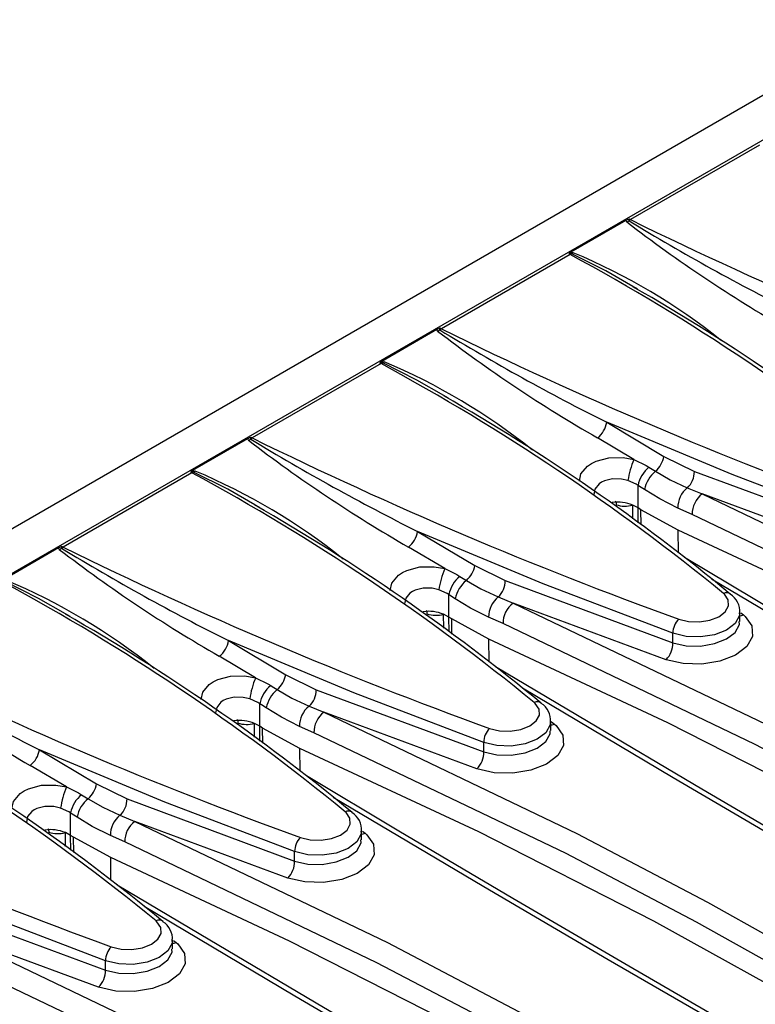
# Model space of a CAD drawing. Units: millimetres. Extents: x 70 to 4130, y 70 to 2900.
# Drawn here: x 3125 to 3194, y 2274 to 2366 of the extents above; entities that cross this region are included whole.
import ezdxf

# ---------------------------------------------------------------- set-up
doc = ezdxf.new("R2010")
doc.units = ezdxf.units.MM
doc.header["$LTSCALE"] = 10
doc.layers.add('HAURATON_PRODUCT_CONTOUR', color=7, linetype='Continuous', lineweight=25)

msp = doc.modelspace()

# ---------------------------------------------------------------- linework, layer by layer
at = {"layer": 'HAURATON_PRODUCT_CONTOUR'}
for p, q in [((3598.935, 2592.16), (2893.242, 2184.772)), ((3249.326, 2386.165), (2897.187, 2182.879)), ((3194.161, 2354.02), (3182.172, 2347.099)), ((3181.74, 2347.023), (3176.616, 2344.065)), ((3176.554, 2343.856), (3164.565, 2336.934)), ((3182.819, 2340.643), (3182.394, 2340.886)), ((3164.133, 2336.859), (3159.009, 2333.901)), ((3158.947, 2333.691), (3146.958, 2326.77)), ((3165.212, 2330.478), (3164.787, 2330.721)), ((3179.954, 2328.232), (3185.282, 2325.06)), ((3182.485, 2324.77), (3179.1, 2326.776)), ((3146.526, 2326.695), (3141.402, 2323.737)), ((3185.282, 2325.06), (3188.115, 2323.658)), ((3141.34, 2323.527), (3129.351, 2316.606)), ((3188.115, 2323.658), (3203.72, 2317.864)), ((3182.866, 2320.261), (3182.866, 2322.347)), ((3187.457, 2322.129), (3188.838, 2321.555)), ((3203.083, 2316.292), (3188.838, 2321.555)), ((3147.605, 2320.314), (3147.18, 2320.557)), ((3182.866, 2320.261), (3182.374, 2320.516)), ((3182.387, 2319.238), (3182.374, 2320.516)), ((3183.132, 2320.089), (3182.866, 2320.261)), ((3182.886, 2318.87), (3182.866, 2320.261)), ((3186.594, 2318.196), (3183.132, 2320.089)), ((3183.152, 2318.675), (3183.132, 2320.089)), ((3187.905, 2319.649), (3186.566, 2320.25)), ((3162.347, 2318.067), (3167.675, 2314.896)), ((3186.624, 2316.09), (3186.594, 2318.196)), ((3128.919, 2316.531), (3123.795, 2313.572)), ((3164.878, 2314.606), (3161.493, 2316.611)), ((3167.675, 2314.896), (3170.508, 2313.494)), ((3170.508, 2313.494), (3186.113, 2307.7)), ((3165.259, 2310.096), (3165.259, 2312.183)), ((3169.85, 2311.965), (3171.231, 2311.391)), ((3185.476, 2306.127), (3171.231, 2311.391)), ((3129.998, 2310.15), (3129.573, 2310.393)), ((3165.259, 2310.096), (3164.767, 2310.352)), ((3164.78, 2309.073), (3164.767, 2310.352)), ((3192.343, 2309.693), (3192.343, 2310.538)), ((3192.437, 2310.483), (3192.691, 2310.293)), ((3165.525, 2309.925), (3165.259, 2310.096)), ((3165.279, 2308.706), (3165.259, 2310.096)), ((3168.987, 2308.032), (3165.525, 2309.925)), ((3165.545, 2308.51), (3165.525, 2309.925)), ((3170.298, 2309.485), (3168.959, 2310.086)), ((3186.113, 2307.7), (3186.113, 2308.592)), ((3144.74, 2307.903), (3150.068, 2304.731)), ((3169.017, 2305.926), (3168.987, 2308.032)), ((3147.271, 2304.441), (3143.886, 2306.447)), ((3150.068, 2304.731), (3152.901, 2303.33)), ((3152.901, 2303.33), (3168.507, 2297.535)), ((3147.652, 2299.932), (3147.652, 2302.019)), ((3152.243, 2301.801), (3153.624, 2301.227)), ((3167.869, 2295.963), (3153.624, 2301.227)), ((3147.652, 2299.932), (3147.16, 2300.188)), ((3147.173, 2298.909), (3147.16, 2300.188)), ((3174.736, 2299.529), (3174.736, 2300.374)), ((3174.774, 2300.361), (3175.084, 2300.129)), ((3147.918, 2299.76), (3147.652, 2299.932)), ((3147.672, 2298.542), (3147.652, 2299.932)), ((3151.38, 2297.868), (3147.918, 2299.76)), ((3147.938, 2298.346), (3147.918, 2299.76)), ((3152.692, 2299.32), (3151.352, 2299.922)), ((3168.507, 2297.535), (3168.507, 2298.427)), ((3127.133, 2297.739), (3132.461, 2294.567)), ((3151.41, 2295.761), (3151.38, 2297.868)), ((3129.665, 2294.277), (3126.279, 2296.283)), ((3132.461, 2294.567), (3135.294, 2293.165)), ((3135.294, 2293.165), (3150.9, 2287.371)), ((3130.045, 2289.768), (3130.045, 2291.855)), ((3134.636, 2291.636), (3136.017, 2291.063)), ((3150.262, 2285.799), (3136.017, 2291.063)), ((3157.129, 2289.364), (3157.129, 2290.21)), ((3157.223, 2290.155), (3157.477, 2289.964)), ((3130.045, 2289.768), (3129.553, 2290.023)), ((3129.566, 2288.745), (3129.553, 2290.023)), ((3130.311, 2289.596), (3130.045, 2289.768)), ((3130.065, 2288.378), (3130.045, 2289.768)), ((3133.773, 2287.704), (3130.311, 2289.596)), ((3130.331, 2288.182), (3130.311, 2289.596)), ((3135.085, 2289.156), (3133.745, 2289.758)), ((3150.9, 2287.371), (3150.9, 2288.263)), ((3133.803, 2285.597), (3133.773, 2287.704)), ((3117.687, 2283.001), (3133.293, 2277.207)), ((3132.655, 2275.634), (3118.41, 2280.898)), ((3139.522, 2279.2), (3139.522, 2280.045)), ((3139.616, 2279.991), (3139.87, 2279.8)), ((3133.293, 2277.207), (3133.293, 2278.099))]:
    msp.add_line(p, q, dxfattribs=at)
at = {"layer": 'HAURATON_PRODUCT_CONTOUR', "flags": 128}
for points in [[(3181.811, 2346.892), (3181.768, 2346.943), (3181.74, 2347.023)], [(3182.058, 2347.147), (3182.04, 2347.135), (3182.007, 2347.099), (3181.996, 2347.058), (3182.009, 2347.017), (3182.029, 2346.993)], [(3176.616, 2344.065), (3176.696, 2344.059), (3176.842, 2344.024)], [(3182.394, 2340.886), (3179.884, 2342.321), (3176.706, 2343.921)], [(3164.204, 2336.728), (3164.161, 2336.779), (3164.133, 2336.859)], [(3164.451, 2336.983), (3164.433, 2336.971), (3164.4, 2336.934), (3164.389, 2336.893), (3164.402, 2336.852), (3164.422, 2336.829)], [(3159.009, 2333.901), (3159.089, 2333.895), (3159.236, 2333.859)], [(3164.787, 2330.721), (3162.277, 2332.157), (3159.099, 2333.756)], [(3203.72, 2318.756), (3191.632, 2323.364), (3179.954, 2328.232)], [(3146.844, 2326.818), (3146.826, 2326.807), (3146.793, 2326.77), (3146.782, 2326.729), (3146.795, 2326.688), (3146.815, 2326.665)], [(3146.597, 2326.563), (3146.554, 2326.615), (3146.526, 2326.695)], [(3177.406, 2322.741), (3177.552, 2323.424), (3178.167, 2324.154), (3178.533, 2324.401), (3178.955, 2324.609), (3180.149, 2324.924), (3181.491, 2324.947), (3182.485, 2324.77)], [(3182.485, 2324.77), (3183.613, 2324.213), (3183.884, 2324.051)], [(3183.884, 2324.051), (3184.036, 2323.957), (3184.494, 2323.672)], [(3141.402, 2323.737), (3141.482, 2323.73), (3141.629, 2323.695)], [(3147.18, 2320.557), (3144.67, 2321.993), (3141.492, 2323.592)], [(3184.494, 2323.672), (3185.853, 2322.889), (3187.457, 2322.129)], [(3181.933, 2322.802), (3181.314, 2322.942), (3180.478, 2322.956), (3179.732, 2322.773), (3179.469, 2322.645), (3179.24, 2322.489), (3178.855, 2322.019), (3178.746, 2321.495)], [(3182.866, 2322.347), (3182.697, 2322.462), (3181.933, 2322.802)], [(3183.459, 2321.961), (3183.014, 2322.252), (3182.866, 2322.347)], [(3186.566, 2320.25), (3184.886, 2321.097), (3183.459, 2321.961)], [(3188.838, 2321.555), (3212.374, 2310.282), (3224.555, 2303.875), (3236.532, 2297.168), (3254.357, 2286.396), (3271.679, 2274.95), (3281.071, 2268.311)], [(3180.741, 2320.876), (3180.749, 2320.872), (3180.791, 2320.829), (3180.818, 2320.761), (3180.828, 2320.669), (3180.821, 2320.557)], [(3279.887, 2266.549), (3270.522, 2273.171), (3253.248, 2284.587), (3235.472, 2295.331), (3223.527, 2302.019), (3211.379, 2308.408), (3187.905, 2319.649)], [(3186.113, 2308.592), (3174.025, 2313.2), (3162.347, 2318.067)], [(3235.472, 2293.29), (3219.547, 2302.115), (3203.252, 2310.419), (3186.594, 2318.196)], [(3128.99, 2316.399), (3128.947, 2316.451), (3128.919, 2316.531)], [(3129.237, 2316.654), (3129.219, 2316.642), (3129.186, 2316.606), (3129.175, 2316.565), (3129.188, 2316.524), (3129.208, 2316.5)], [(3265.164, 2270.521), (3262.175, 2272.195), (3250.677, 2278.686), (3239.347, 2285.139), (3228.19, 2291.549), (3217.212, 2297.913), (3206.419, 2304.228), (3195.817, 2310.491), (3187.204, 2315.628)], [(3159.799, 2312.576), (3159.945, 2313.26), (3160.56, 2313.99), (3160.926, 2314.237), (3161.348, 2314.445), (3162.542, 2314.759), (3163.884, 2314.783), (3164.878, 2314.606)], [(3164.878, 2314.606), (3166.006, 2314.049), (3166.277, 2313.887)], [(3129.573, 2310.393), (3127.063, 2311.828), (3123.885, 2313.428)], [(3166.277, 2313.887), (3166.429, 2313.793), (3166.888, 2313.508)], [(3166.888, 2313.508), (3168.246, 2312.725), (3169.85, 2311.965)], [(3261.36, 2272.167), (3245.366, 2281.205), (3227.057, 2291.699), (3215.289, 2298.525), (3203.734, 2305.294), (3189.715, 2313.629)], [(3164.326, 2312.637), (3163.707, 2312.777), (3162.871, 2312.791), (3162.125, 2312.609), (3161.862, 2312.48), (3161.633, 2312.324), (3161.248, 2311.854), (3161.139, 2311.331)], [(3165.259, 2312.183), (3165.091, 2312.297), (3164.326, 2312.637)], [(3165.853, 2311.797), (3165.407, 2312.087), (3165.259, 2312.183)], [(3186.654, 2309.897), (3187.573, 2309.677), (3188.577, 2309.642), (3189.553, 2309.797), (3190.39, 2310.124), (3190.994, 2310.586), (3191.298, 2311.132), (3191.267, 2311.699), (3190.904, 2312.224), (3190.817, 2312.3)], [(3168.959, 2310.086), (3167.279, 2310.933), (3165.853, 2311.797)], [(3171.231, 2311.391), (3194.767, 2300.117), (3206.948, 2293.71), (3218.925, 2287.004), (3236.75, 2276.231), (3254.072, 2264.786), (3263.464, 2258.147)], [(3163.134, 2310.711), (3163.142, 2310.707), (3163.184, 2310.665), (3163.211, 2310.597), (3163.221, 2310.504), (3163.214, 2310.392)], [(3192.691, 2310.293), (3192.843, 2310.162), (3193.47, 2309.269), (3193.523, 2308.299), (3192.996, 2307.361), (3191.948, 2306.562), (3190.498, 2305.992), (3188.807, 2305.715), (3187.068, 2305.762), (3185.476, 2306.127)], [(3192.29, 2310.498), (3192.305, 2310.227), (3191.9, 2309.496), (3191.094, 2308.879), (3189.978, 2308.444), (3188.677, 2308.241), (3187.339, 2308.292), (3186.113, 2308.592)], [(3192.343, 2310.218), (3192.496, 2310.235), (3192.691, 2310.293)], [(3262.28, 2256.385), (3252.915, 2263.007), (3235.641, 2274.423), (3217.865, 2285.167), (3205.92, 2291.855), (3193.772, 2298.244), (3170.298, 2309.485)], [(3186.113, 2307.7), (3187.339, 2307.429), (3188.678, 2307.402), (3189.979, 2307.62), (3191.094, 2308.06), (3191.9, 2308.674), (3192.305, 2309.39), (3192.289, 2309.675)], [(3168.507, 2298.427), (3156.418, 2303.035), (3144.74, 2307.903)], [(3217.865, 2283.126), (3201.94, 2291.951), (3185.645, 2300.255), (3168.987, 2308.032)], [(3247.557, 2260.357), (3244.568, 2262.03), (3233.07, 2268.522), (3221.74, 2274.974), (3210.583, 2281.385), (3199.605, 2287.749), (3188.812, 2294.064), (3178.21, 2300.327), (3169.597, 2305.464)], [(3142.192, 2302.412), (3142.338, 2303.096), (3142.953, 2303.825), (3143.319, 2304.073), (3143.741, 2304.28), (3144.936, 2304.595), (3146.277, 2304.618), (3147.271, 2304.441)], [(3147.271, 2304.441), (3148.399, 2303.885), (3148.67, 2303.723)], [(3148.67, 2303.723), (3148.822, 2303.629), (3149.281, 2303.344)], [(3149.281, 2303.344), (3150.639, 2302.56), (3152.243, 2301.801)], [(3243.753, 2262.003), (3227.759, 2271.041), (3209.45, 2281.534), (3197.682, 2288.361), (3186.127, 2295.13), (3172.108, 2303.465)], [(3146.719, 2302.473), (3146.1, 2302.613), (3145.264, 2302.627), (3144.518, 2302.444), (3144.255, 2302.316), (3144.026, 2302.16), (3143.641, 2301.69), (3143.532, 2301.167)], [(3147.652, 2302.019), (3147.484, 2302.133), (3146.719, 2302.473)], [(3148.246, 2301.633), (3147.8, 2301.923), (3147.652, 2302.019)], [(3169.047, 2299.733), (3169.966, 2299.513), (3170.97, 2299.478), (3171.946, 2299.633), (3172.783, 2299.96), (3173.387, 2300.422), (3173.691, 2300.968), (3173.66, 2301.535), (3173.297, 2302.059), (3173.21, 2302.136)], [(3151.352, 2299.922), (3149.672, 2300.769), (3148.246, 2301.633)], [(3153.624, 2301.227), (3177.16, 2289.953), (3189.341, 2283.546), (3201.318, 2276.84), (3219.143, 2266.067), (3236.465, 2254.621), (3245.857, 2247.982)], [(3145.527, 2300.547), (3145.535, 2300.543), (3145.577, 2300.501), (3145.604, 2300.432), (3145.614, 2300.34), (3145.608, 2300.228)], [(3174.683, 2300.334), (3174.698, 2300.062), (3174.293, 2299.332), (3173.487, 2298.715), (3172.371, 2298.28), (3171.07, 2298.077), (3169.732, 2298.128), (3168.507, 2298.427)], [(3244.673, 2246.22), (3235.308, 2252.843), (3218.034, 2264.259), (3200.258, 2275.003), (3188.313, 2281.69), (3176.165, 2288.079), (3152.692, 2299.32)], [(3175.084, 2300.129), (3175.236, 2299.998), (3175.863, 2299.105), (3175.916, 2298.135), (3175.389, 2297.197), (3174.341, 2296.398), (3172.891, 2295.828), (3171.2, 2295.551), (3169.461, 2295.598), (3167.869, 2295.963)], [(3168.507, 2297.535), (3169.732, 2297.265), (3171.071, 2297.237), (3172.372, 2297.456), (3173.488, 2297.896), (3174.293, 2298.509), (3174.698, 2299.226), (3174.682, 2299.511)], [(3174.736, 2300.054), (3174.889, 2300.071), (3175.084, 2300.129)], [(3150.9, 2288.263), (3138.811, 2292.871), (3127.133, 2297.739)], [(3200.258, 2272.961), (3184.333, 2281.787), (3168.038, 2290.091), (3151.38, 2297.868)], [(3229.95, 2250.193), (3226.961, 2251.866), (3215.463, 2258.358), (3204.133, 2264.81), (3192.976, 2271.22), (3181.998, 2277.585), (3171.205, 2283.9), (3160.603, 2290.162), (3151.99, 2295.3)], [(3124.585, 2292.248), (3124.731, 2292.931), (3125.346, 2293.661), (3125.712, 2293.908), (3126.134, 2294.116), (3127.329, 2294.431), (3128.67, 2294.454), (3129.665, 2294.277)], [(3129.665, 2294.277), (3130.792, 2293.72), (3131.063, 2293.559)], [(3131.063, 2293.559), (3131.215, 2293.465), (3131.674, 2293.179)], [(3131.674, 2293.179), (3133.032, 2292.396), (3134.636, 2291.636)], [(3226.146, 2251.838), (3210.152, 2260.877), (3191.843, 2271.37), (3180.075, 2278.197), (3168.52, 2284.965), (3154.501, 2293.3)], [(3129.112, 2292.309), (3128.493, 2292.449), (3127.657, 2292.463), (3126.911, 2292.28), (3126.648, 2292.152), (3126.419, 2291.996), (3126.034, 2291.526), (3125.925, 2291.002)], [(3130.045, 2291.855), (3129.877, 2291.969), (3129.112, 2292.309)], [(3151.44, 2289.569), (3152.359, 2289.348), (3153.363, 2289.314), (3154.339, 2289.468), (3155.176, 2289.795), (3155.781, 2290.258), (3156.084, 2290.803), (3156.053, 2291.37), (3155.69, 2291.895), (3155.603, 2291.972)], [(3130.639, 2291.469), (3130.193, 2291.759), (3130.045, 2291.855)], [(3133.745, 2289.758), (3132.065, 2290.604), (3130.639, 2291.469)], [(3136.017, 2291.063), (3159.553, 2279.789), (3171.734, 2273.382), (3183.711, 2266.676), (3201.536, 2255.903), (3218.858, 2244.457), (3228.25, 2237.818)], [(3127.92, 2290.383), (3127.928, 2290.379), (3127.97, 2290.336), (3127.997, 2290.268), (3128.007, 2290.176), (3128.001, 2290.064)], [(3157.076, 2290.17), (3157.091, 2289.898), (3156.686, 2289.168), (3155.88, 2288.551), (3154.764, 2288.116), (3153.463, 2287.912), (3152.125, 2287.963), (3150.9, 2288.263)], [(3157.477, 2289.964), (3157.629, 2289.834), (3158.256, 2288.941), (3158.309, 2287.97), (3157.782, 2287.032), (3156.734, 2286.233), (3155.284, 2285.663), (3153.593, 2285.387), (3151.854, 2285.434), (3150.262, 2285.799)], [(3150.9, 2287.371), (3152.125, 2287.101), (3153.464, 2287.073), (3154.765, 2287.291), (3155.881, 2287.732), (3156.686, 2288.345), (3157.091, 2289.062), (3157.075, 2289.347)], [(3157.129, 2289.89), (3157.282, 2289.907), (3157.477, 2289.964)], [(3227.066, 2236.056), (3217.701, 2242.679), (3200.427, 2254.095), (3182.651, 2264.838), (3170.706, 2271.526), (3158.558, 2277.915), (3135.085, 2289.156)], [(3133.293, 2278.099), (3121.204, 2282.707), (3109.527, 2287.575)], [(3182.651, 2262.797), (3166.726, 2271.622), (3150.431, 2279.926), (3133.773, 2287.704)], [(3212.343, 2240.028), (3209.354, 2241.702), (3197.856, 2248.193), (3186.526, 2254.646), (3175.369, 2261.056), (3164.391, 2267.42), (3153.598, 2273.736), (3142.996, 2279.998), (3134.383, 2285.136)], [(3208.539, 2241.674), (3192.545, 2250.712), (3174.236, 2261.206), (3162.468, 2268.032), (3150.914, 2274.801), (3136.894, 2283.136)], [(3133.833, 2279.404), (3134.752, 2279.184), (3135.756, 2279.149), (3136.732, 2279.304), (3137.569, 2279.631), (3138.174, 2280.093), (3138.477, 2280.639), (3138.446, 2281.206), (3138.083, 2281.731), (3137.996, 2281.807)], [(3118.41, 2280.898), (3141.946, 2269.624), (3154.127, 2263.217), (3166.105, 2256.511), (3183.929, 2245.739), (3201.251, 2234.293), (3210.643, 2227.654)], [(3139.469, 2280.005), (3139.484, 2279.734), (3139.079, 2279.004), (3138.273, 2278.386), (3137.157, 2277.951), (3135.856, 2277.748), (3134.518, 2277.799), (3133.293, 2278.099)], [(3139.87, 2279.8), (3140.022, 2279.67), (3140.649, 2278.777), (3140.702, 2277.806), (3140.175, 2276.868), (3139.127, 2276.069), (3137.677, 2275.499), (3135.986, 2275.222), (3134.247, 2275.27), (3132.655, 2275.634)], [(3133.293, 2277.207), (3134.518, 2276.937), (3135.857, 2276.909), (3137.158, 2277.127), (3138.274, 2277.568), (3139.079, 2278.181), (3139.484, 2278.897), (3139.468, 2279.183)], [(3139.522, 2279.725), (3139.675, 2279.742), (3139.87, 2279.8)], [(3209.46, 2225.892), (3200.094, 2232.514), (3182.82, 2243.93), (3165.044, 2254.674), (3153.099, 2261.362), (3140.951, 2267.751), (3117.478, 2278.992)]]:
    msp.add_lwpolyline(points, dxfattribs=at)
at = {"layer": 'HAURATON_PRODUCT_CONTOUR'}
for centre, radius, start, end in [((3182.271, 2346.127), 1.042, 101.80137, 120.64935), ((3181.334, 2348.202), 1.395, 290.02996, 299.89977), ((3182.707, 2346.221), 1.028, 121.3774, 131.30283), ((3294.09, 2531.123), 215.549, 238.67523, 243.39558), ((3181.816, 2346.421), 0.766, 62.32314, 71.58771), ((3355.738, 2700.303), 393.546, 243.83025, 250.11305), ((3263.784, 2453.459), 134.447, 232.43182, 240.07181), ((3176.716, 2343.78), 0.302, 109.39494, 155.82916), ((3176.592, 2343.606), 0.334, 70.11107, 117.01179), ((3176.199, 2343.178), 0.766, 62.32314, 71.58771), ((3176.938, 2343.169), 0.787, 107.14063, 119.18568), ((3079.774, 2165.232), 203.157, 50.70952, 61.55067), ((3176.292, 2344.611), 0.805, 300.97239, 313.16097), ((3154.326, 2290.474), 58.091, 51.30575, 67.19447), ((3088.187, 2176.138), 189.751, 50.42825, 60.23724), ((3164.664, 2335.963), 1.042, 101.80137, 120.64935), ((3165.1, 2336.057), 1.028, 121.3774, 131.30283), ((3164.209, 2336.256), 0.766, 62.32314, 71.58771), ((3338.131, 2690.138), 393.546, 243.83025, 250.11305), ((3163.727, 2338.038), 1.395, 290.02996, 299.89977), ((3246.178, 2443.295), 134.447, 232.43182, 240.07181), ((3276.483, 2520.958), 215.549, 238.67523, 243.39558), ((3159.109, 2333.616), 0.302, 109.39494, 155.82916), ((3158.985, 2333.442), 0.334, 70.11107, 117.01179), ((3158.592, 2333.013), 0.766, 62.32314, 71.58771), ((3159.331, 2333.005), 0.787, 107.14063, 119.18568), ((3062.167, 2155.068), 203.157, 50.70952, 61.55067), ((3158.685, 2334.447), 0.805, 300.97239, 313.16097), ((3136.719, 2280.31), 58.091, 51.30575, 67.19447), ((3070.58, 2165.974), 189.751, 50.42825, 60.23724), ((3177.697, 2328.578), 2.284, 307.89961, 351.28925), ((3147.057, 2325.798), 1.042, 101.80137, 120.64935), ((3147.493, 2325.893), 1.028, 121.3774, 131.30283), ((3146.602, 2326.092), 0.766, 62.32314, 71.58771), ((3320.524, 2679.974), 393.546, 243.83025, 250.11305), ((3146.12, 2327.874), 1.395, 290.02996, 299.89977), ((3228.571, 2433.13), 134.447, 232.43182, 240.07181), ((3258.876, 2510.794), 215.549, 238.67523, 243.39558), ((3182.832, 2325.533), 2.496, 311.77282, 349.06464), ((3189.585, 2321.715), 7.729, 156.7135, 171.91547), ((3185.753, 2321.779), 2.942, 129.43337, 168.86444), ((3141.502, 2323.452), 0.302, 109.39494, 155.82916), ((3141.378, 2323.278), 0.334, 70.11107, 117.01179), ((3140.985, 2322.849), 0.766, 62.32314, 71.58771), ((3141.724, 2322.84), 0.787, 107.14063, 119.18568), ((3044.56, 2144.904), 203.157, 50.70952, 61.55067), ((3141.078, 2324.283), 0.805, 300.97239, 313.16097), ((3119.112, 2270.146), 58.091, 51.30575, 67.19447), ((3186.351, 2321.38), 2.949, 129.01186, 168.64028), ((3186.111, 2323.614), 2.004, 312.21119, 1.27131), ((3188.934, 2320.278), 2.368, 128.58966, 180.66633), ((3190.247, 2319.685), 2.342, 126.98145, 180.87254), ((3052.973, 2155.81), 189.751, 50.42825, 60.23724), ((3180.962, 2317.069), 3.725, 67.71396, 97.65138), ((3181.667, 2323.198), 2.774, 252.2491, 284.77283), ((3160.09, 2318.413), 2.284, 307.89961, 351.28925), ((3129.45, 2315.634), 1.042, 101.80137, 120.64935), ((3128.513, 2317.709), 1.395, 290.02996, 299.89977), ((3210.964, 2422.966), 134.447, 232.43182, 240.07181), ((3129.886, 2315.728), 1.028, 121.3774, 131.30283), ((3241.269, 2500.63), 215.549, 238.67523, 243.39558), ((3128.996, 2315.928), 0.766, 62.32314, 71.58771), ((3302.917, 2669.81), 393.546, 243.83025, 250.11305), ((3165.225, 2315.369), 2.496, 311.77282, 349.06464), ((3171.978, 2311.55), 7.729, 156.7135, 171.91547), ((3026.953, 2134.739), 203.157, 50.70952, 61.55067), ((3101.505, 2259.981), 58.091, 51.30575, 67.19447), ((3168.146, 2311.615), 2.942, 129.43337, 168.86444), ((3168.744, 2311.216), 2.949, 129.01186, 168.64028), ((3168.504, 2313.449), 2.004, 312.21119, 1.27131), ((3191.098, 2311.733), 0.634, 54.47176, 116.40332), ((3190.485, 2310.642), 1.854, 354.96823, 58.73942), ((3171.328, 2310.114), 2.368, 128.58966, 180.66633), ((3172.64, 2309.52), 2.342, 126.98145, 180.87254), ((3035.366, 2145.645), 189.751, 50.42825, 60.23724), ((3163.355, 2306.905), 3.725, 67.71396, 97.65138), ((3164.06, 2313.034), 2.774, 252.2491, 284.77284), ((3187.944, 2308.599), 1.831, 134.8202, 180.21692), ((3142.483, 2308.249), 2.284, 307.89961, 351.28925), ((3183.949, 2307.662), 2.165, 314.84308, 0.99337), ((3193.357, 2412.802), 134.447, 232.43182, 240.07181), ((3223.662, 2490.466), 215.549, 238.67523, 243.39558), ((3285.31, 2659.646), 393.546, 243.83025, 250.11305), ((3154.371, 2301.386), 7.729, 156.7135, 171.91547), ((3147.618, 2305.205), 2.496, 311.77282, 349.06464), ((3009.346, 2124.575), 203.157, 50.70952, 61.55067), ((3150.539, 2301.451), 2.942, 129.43337, 168.86444), ((3151.137, 2301.052), 2.949, 129.01186, 168.64028), ((3150.897, 2303.285), 2.004, 312.21119, 1.27131), ((3173.491, 2301.569), 0.634, 54.47176, 116.40332), ((3172.878, 2300.478), 1.854, 354.96823, 58.73942), ((3153.721, 2299.949), 2.368, 128.58966, 180.66633), ((3155.033, 2299.356), 2.342, 126.98145, 180.87254), ((3017.759, 2135.481), 189.751, 50.42825, 60.23724), ((3145.748, 2296.741), 3.725, 67.71396, 97.65138), ((3146.453, 2302.87), 2.774, 252.2491, 284.77283), ((3170.337, 2298.434), 1.831, 134.8202, 180.21692), ((3124.876, 2298.085), 2.284, 307.89961, 351.28925), ((3166.342, 2297.498), 2.165, 314.84308, 0.99337), ((3267.704, 2649.481), 393.546, 243.83025, 250.11305), ((3136.764, 2291.222), 7.729, 156.7135, 171.91547), ((3130.011, 2295.04), 2.496, 311.77282, 349.06464), ((3132.932, 2291.286), 2.942, 129.43337, 168.86444), ((3133.53, 2290.888), 2.949, 129.01186, 168.64028), ((3133.29, 2293.121), 2.004, 312.21119, 1.27131), ((3155.884, 2291.404), 0.634, 54.47176, 116.40332), ((3136.114, 2289.785), 2.368, 128.58966, 180.66633), ((3137.426, 2289.192), 2.342, 126.98145, 180.87254), ((3155.271, 2290.314), 1.854, 354.96823, 58.73942), ((3128.141, 2286.577), 3.725, 67.71396, 97.65138), ((3128.846, 2292.705), 2.774, 252.2491, 284.77284), ((3152.73, 2288.27), 1.831, 134.8202, 180.21692), ((3148.735, 2287.333), 2.165, 314.84308, 0.99337), ((3138.278, 2281.24), 0.634, 54.47176, 116.40332), ((3137.664, 2280.15), 1.854, 354.96823, 58.73942), ((3135.123, 2278.106), 1.831, 134.8202, 180.21692), ((3131.128, 2277.169), 2.165, 314.84308, 0.99337)]:
    msp.add_arc(centre, radius, start, end, dxfattribs=at)

doc.saveas('drawing.dxf')
